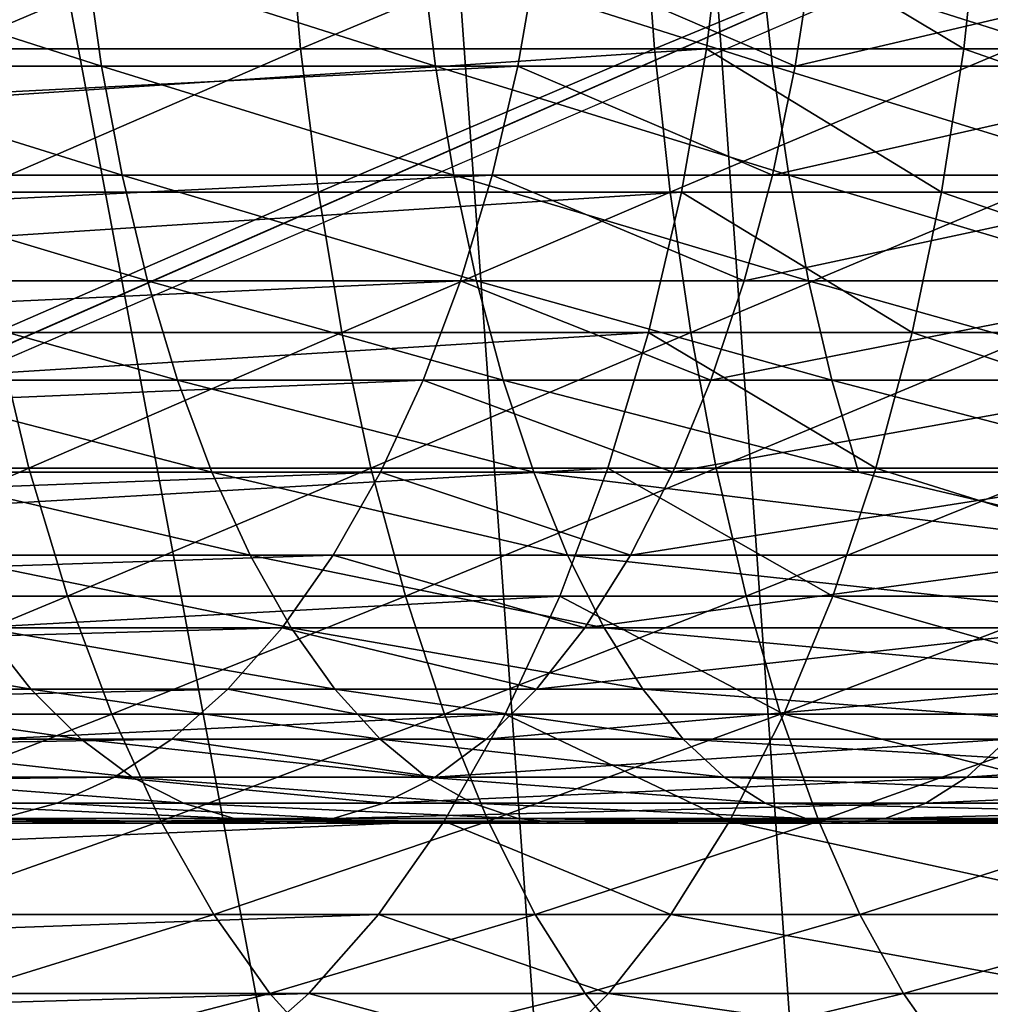
# Model space of a CAD drawing. Units: inches. Extents: x -10.6 to 12.7, y -10.7 to 11.6.
# Drawn here: x -4.8 to -4.6, y -4.3 to -4 of the extents above; entities that cross this region are included whole.
import ezdxf

# ---------------------------------------------------------------- set-up
doc = ezdxf.new("R2010")
doc.units = ezdxf.units.IN
doc.header["$MEASUREMENT"] = 0
doc.layers.add('SEAT-BASE', color=5, linetype='Continuous')
doc.layers.add('SEAT-FABRIC', color=5, linetype='Continuous')

msp = doc.modelspace()

# ---------------------------------------------------------------- linework, layer by layer
at = {"layer": 'SEAT-BASE'}
for points in [[(-5.10726, -4.05153, 28.47742), (-4.61242, -4.0185, 28.18976), (-5.10326, -4.0185, 28.48408)], [(-5.10726, -4.05153, 28.47742), (-4.61642, -4.05153, 28.1831), (-4.61242, -4.0185, 28.18976)], [(-4.71269, -4.0185, 27.46473), (-4.79055, -4.05153, 27.50625), (-4.79376, -4.0185, 27.49919)], [(-4.79055, -4.05153, 27.50625), (-4.71269, -4.0185, 27.46473), (-4.70983, -4.05153, 27.47195)], [(-4.63086, -4.0185, 27.43465), (-4.70983, -4.05153, 27.47195), (-4.71269, -4.0185, 27.46473)], [(-4.70983, -4.05153, 27.47195), (-4.63086, -4.0185, 27.43465), (-4.62836, -4.05153, 27.442)], [(-4.54859, -4.0185, 27.40891), (-4.62836, -4.05153, 27.442), (-4.63086, -4.0185, 27.43465)], [(-4.62836, -4.05153, 27.442), (-4.54859, -4.0185, 27.40891), (-4.54646, -4.05153, 27.41638)], [(-4.55724, -4.05153, 28.1501), (-4.61242, -4.0185, 28.18976), (-4.61642, -4.05153, 28.1831)], [(-4.55367, -4.0185, 28.157), (-4.61242, -4.0185, 28.18976), (-4.55724, -4.05153, 28.1501)], [(-4.45905, -4.05153, 28.10541), (-4.55367, -4.0185, 28.157), (-4.55724, -4.05153, 28.1501)], [(-4.55367, -4.0185, 28.157), (-4.45905, -4.05153, 28.10541), (-4.45619, -4.0185, 28.11263)], [(-4.65535, -4.02987, 28.11818), (-5.15067, -4.05547, 28.40503), (-5.14619, -4.02987, 28.41249)], [(-4.65983, -4.05547, 28.11071), (-5.15067, -4.05547, 28.40503), (-4.65535, -4.02987, 28.11818)], [(-4.7556, -4.05547, 27.58309), (-4.83539, -4.02987, 27.61215), (-4.83139, -4.05547, 27.61989)], [(-4.83539, -4.02987, 27.61215), (-4.7556, -4.05547, 27.58309), (-4.7592, -4.02987, 27.57516)], [(-4.67876, -4.05547, 27.55043), (-4.7592, -4.02987, 27.57516), (-4.7556, -4.05547, 27.58309)], [(-4.7592, -4.02987, 27.57516), (-4.67876, -4.05547, 27.55043), (-4.68197, -4.02987, 27.54233)], [(-4.6012, -4.05547, 27.52192), (-4.68197, -4.02987, 27.54233), (-4.67876, -4.05547, 27.55043)], [(-4.68197, -4.02987, 27.54233), (-4.6012, -4.05547, 27.52192), (-4.604, -4.02987, 27.51367)], [(-4.596, -4.05547, 28.07512), (-4.65983, -4.05547, 28.11071), (-4.65535, -4.02987, 28.11818)], [(-4.596, -4.05547, 28.07512), (-4.65535, -4.02987, 28.11818), (-4.59201, -4.02987, 28.08286)], [(-4.52322, -4.05547, 27.49753), (-4.604, -4.02987, 27.51367), (-4.6012, -4.05547, 27.52192)], [(-4.604, -4.02987, 27.51367), (-4.52322, -4.05547, 27.49753), (-4.52563, -4.02987, 27.48915)], [(-4.48691, -4.02987, 28.03503), (-4.596, -4.05547, 28.07512), (-4.59201, -4.02987, 28.08286)], [(-4.596, -4.05547, 28.07512), (-4.48691, -4.02987, 28.03503), (-4.49012, -4.05547, 28.02693)], [(-5.11302, -4.08446, 28.46781), (-4.61642, -4.05153, 28.1831), (-5.10726, -4.05153, 28.47742)], [(-5.11302, -4.08446, 28.46781), (-4.62218, -4.08446, 28.1735), (-4.61642, -4.05153, 28.1831)], [(-4.70983, -4.05153, 27.47195), (-4.78591, -4.08446, 27.51645), (-4.79055, -4.05153, 27.50625)], [(-4.78591, -4.08446, 27.51645), (-4.70983, -4.05153, 27.47195), (-4.70571, -4.08446, 27.48236)], [(-4.62836, -4.05153, 27.442), (-4.70571, -4.08446, 27.48236), (-4.70983, -4.05153, 27.47195)], [(-4.70571, -4.08446, 27.48236), (-4.62836, -4.05153, 27.442), (-4.62475, -4.08446, 27.4526)], [(-4.54646, -4.05153, 27.41638), (-4.62475, -4.08446, 27.4526), (-4.62836, -4.05153, 27.442)], [(-4.62475, -4.08446, 27.4526), (-4.54646, -4.05153, 27.41638), (-4.54337, -4.08446, 27.42714)], [(-4.56238, -4.08446, 28.14015), (-4.61642, -4.05153, 28.1831), (-4.62218, -4.08446, 28.1735)], [(-4.55724, -4.05153, 28.1501), (-4.61642, -4.05153, 28.1831), (-4.56238, -4.08446, 28.14015)], [(-4.46317, -4.08446, 28.095), (-4.55724, -4.05153, 28.1501), (-4.56238, -4.08446, 28.14015)], [(-4.55724, -4.05153, 28.1501), (-4.46317, -4.08446, 28.095), (-4.45905, -4.05153, 28.10541)], [(-4.65983, -4.05547, 28.11071), (-5.15655, -4.0806, 28.39521), (-5.15067, -4.05547, 28.40503)], [(-4.66571, -4.0806, 28.1009), (-5.15655, -4.0806, 28.39521), (-4.65983, -4.05547, 28.11071)], [(-4.75086, -4.0806, 27.5935), (-4.83139, -4.05547, 27.61989), (-4.82613, -4.0806, 27.63005)], [(-4.83139, -4.05547, 27.61989), (-4.75086, -4.0806, 27.5935), (-4.7556, -4.05547, 27.58309)], [(-4.67455, -4.0806, 27.56107), (-4.7556, -4.05547, 27.58309), (-4.75086, -4.0806, 27.5935)], [(-4.7556, -4.05547, 27.58309), (-4.67455, -4.0806, 27.56107), (-4.67876, -4.05547, 27.55043)], [(-4.59751, -4.0806, 27.53275), (-4.67876, -4.05547, 27.55043), (-4.67455, -4.0806, 27.56107)], [(-4.67876, -4.05547, 27.55043), (-4.59751, -4.0806, 27.53275), (-4.6012, -4.05547, 27.52192)], [(-4.60126, -4.0806, 28.06496), (-4.66571, -4.0806, 28.1009), (-4.65983, -4.05547, 28.11071)], [(-4.60126, -4.0806, 28.06496), (-4.65983, -4.05547, 28.11071), (-4.596, -4.05547, 28.07512)], [(-4.49012, -4.05547, 28.02693), (-4.60126, -4.0806, 28.06496), (-4.596, -4.05547, 28.07512)], [(-4.60126, -4.0806, 28.06496), (-4.49012, -4.05547, 28.02693), (-4.49433, -4.0806, 28.0163)], [(-4.52008, -4.0806, 27.50852), (-4.6012, -4.05547, 27.52192), (-4.59751, -4.0806, 27.53275)], [(-4.6012, -4.05547, 27.52192), (-4.52008, -4.0806, 27.50852), (-4.52322, -4.05547, 27.49753)], [(-4.66571, -4.0806, 28.1009), (-5.16381, -4.10484, 28.38309), (-5.15655, -4.0806, 28.39521)], [(-4.67298, -4.10484, 28.08877), (-5.16381, -4.10484, 28.38309), (-4.66571, -4.0806, 28.1009)], [(-4.74501, -4.10484, 27.60637), (-4.82613, -4.0806, 27.63005), (-4.81964, -4.10484, 27.64261)], [(-4.82613, -4.0806, 27.63005), (-4.74501, -4.10484, 27.60637), (-4.75086, -4.0806, 27.5935)], [(-4.66934, -4.10484, 27.57421), (-4.75086, -4.0806, 27.5935), (-4.74501, -4.10484, 27.60637)], [(-4.75086, -4.0806, 27.5935), (-4.66934, -4.10484, 27.57421), (-4.67455, -4.0806, 27.56107)], [(-4.59297, -4.10484, 27.54613), (-4.67455, -4.0806, 27.56107), (-4.66934, -4.10484, 27.57421)], [(-4.67455, -4.0806, 27.56107), (-4.59297, -4.10484, 27.54613), (-4.59751, -4.0806, 27.53275)], [(-4.60775, -4.10484, 28.05241), (-4.67298, -4.10484, 28.08877), (-4.66571, -4.0806, 28.1009)], [(-4.60775, -4.10484, 28.05241), (-4.66571, -4.0806, 28.1009), (-4.60126, -4.0806, 28.06496)], [(-4.49433, -4.0806, 28.0163), (-4.60775, -4.10484, 28.05241), (-4.60126, -4.0806, 28.06496)], [(-4.60775, -4.10484, 28.05241), (-4.49433, -4.0806, 28.0163), (-4.49953, -4.10484, 28.00315)], [(-4.51619, -4.10484, 27.52212), (-4.59751, -4.0806, 27.53275), (-4.59297, -4.10484, 27.54613)], [(-4.59751, -4.0806, 27.53275), (-4.51619, -4.10484, 27.52212), (-4.52008, -4.0806, 27.50852)], [(-5.12058, -4.11678, 28.4552), (-4.62218, -4.08446, 28.1735), (-5.11302, -4.08446, 28.46781)], [(-5.12058, -4.11678, 28.4552), (-4.62974, -4.11678, 28.16088), (-4.62218, -4.08446, 28.1735)], [(-4.70571, -4.08446, 27.48236), (-4.77982, -4.11678, 27.52983), (-4.78591, -4.08446, 27.51645)], [(-4.77982, -4.11678, 27.52983), (-4.70571, -4.08446, 27.48236), (-4.70029, -4.11678, 27.49603)], [(-4.62475, -4.08446, 27.4526), (-4.70029, -4.11678, 27.49603), (-4.70571, -4.08446, 27.48236)], [(-4.70029, -4.11678, 27.49603), (-4.62475, -4.08446, 27.4526), (-4.62002, -4.11678, 27.46653)], [(-4.56914, -4.11678, 28.12709), (-4.62218, -4.08446, 28.1735), (-4.62974, -4.11678, 28.16088)], [(-4.54337, -4.08446, 27.42714), (-4.62002, -4.11678, 27.46653), (-4.62475, -4.08446, 27.4526)], [(-4.56238, -4.08446, 28.14015), (-4.62218, -4.08446, 28.1735), (-4.56914, -4.11678, 28.12709)], [(-4.62002, -4.11678, 27.46653), (-4.54337, -4.08446, 27.42714), (-4.53932, -4.11678, 27.44128)], [(-4.46858, -4.11678, 28.08133), (-4.56238, -4.08446, 28.14015), (-4.56914, -4.11678, 28.12709)], [(-4.56238, -4.08446, 28.14015), (-4.46858, -4.11678, 28.08133), (-4.46317, -4.08446, 28.095)], [(-4.67298, -4.10484, 28.08877), (-5.17241, -4.12773, 28.36876), (-5.16381, -4.10484, 28.38309)], [(-4.68157, -4.12773, 28.07444), (-5.17241, -4.12773, 28.36876), (-4.67298, -4.10484, 28.08877)], [(-4.7381, -4.12773, 27.62158), (-4.81964, -4.10484, 27.64261), (-4.81196, -4.12773, 27.65745)], [(-4.81964, -4.10484, 27.64261), (-4.7381, -4.12773, 27.62158), (-4.74501, -4.10484, 27.60637)], [(-4.66319, -4.12773, 27.58975), (-4.74501, -4.10484, 27.60637), (-4.7381, -4.12773, 27.62158)], [(-4.74501, -4.10484, 27.60637), (-4.66319, -4.12773, 27.58975), (-4.66934, -4.10484, 27.57421)], [(-4.61543, -4.12773, 28.03756), (-4.68157, -4.12773, 28.07444), (-4.67298, -4.10484, 28.08877)], [(-4.61543, -4.12773, 28.03756), (-4.67298, -4.10484, 28.08877), (-4.60775, -4.10484, 28.05241)], [(-4.58759, -4.12773, 27.56196), (-4.66934, -4.10484, 27.57421), (-4.66319, -4.12773, 27.58975)], [(-4.66934, -4.10484, 27.57421), (-4.58759, -4.12773, 27.56196), (-4.59297, -4.10484, 27.54613)], [(-4.49953, -4.10484, 28.00315), (-4.61543, -4.12773, 28.03756), (-4.60775, -4.10484, 28.05241)], [(-4.61543, -4.12773, 28.03756), (-4.49953, -4.10484, 28.00315), (-4.50568, -4.12773, 27.98761)], [(-4.51159, -4.12773, 27.53818), (-4.59297, -4.10484, 27.54613), (-4.58759, -4.12773, 27.56196)], [(-4.59297, -4.10484, 27.54613), (-4.51159, -4.12773, 27.53818), (-4.51619, -4.10484, 27.52212)], [(-5.12992, -4.14792, 28.43961), (-4.62974, -4.11678, 28.16088), (-5.12058, -4.11678, 28.4552)], [(-5.12992, -4.14792, 28.43961), (-4.63909, -4.14792, 28.1453), (-4.62974, -4.11678, 28.16088)], [(-4.84991, -4.14792, 27.58406), (-4.77982, -4.11678, 27.52983), (-4.7723, -4.14792, 27.54638)], [(-4.70029, -4.11678, 27.49603), (-4.7723, -4.14792, 27.54638), (-4.77982, -4.11678, 27.52983)], [(-4.7723, -4.14792, 27.54638), (-4.70029, -4.11678, 27.49603), (-4.6936, -4.14792, 27.51293)], [(-4.62002, -4.11678, 27.46653), (-4.6936, -4.14792, 27.51293), (-4.70029, -4.11678, 27.49603)], [(-4.6936, -4.14792, 27.51293), (-4.62002, -4.11678, 27.46653), (-4.61417, -4.14792, 27.48373)], [(-4.57748, -4.14792, 28.11095), (-4.62974, -4.11678, 28.16088), (-4.63909, -4.14792, 28.1453)], [(-4.56914, -4.11678, 28.12709), (-4.62974, -4.11678, 28.16088), (-4.57748, -4.14792, 28.11095)], [(-4.53932, -4.11678, 27.44128), (-4.61417, -4.14792, 27.48373), (-4.62002, -4.11678, 27.46653)], [(-4.61417, -4.14792, 27.48373), (-4.53932, -4.11678, 27.44128), (-4.53433, -4.14792, 27.45875)], [(-4.47527, -4.14792, 28.06443), (-4.56914, -4.11678, 28.12709), (-4.57748, -4.14792, 28.11095)], [(-4.56914, -4.11678, 28.12709), (-4.47527, -4.14792, 28.06443), (-4.46858, -4.11678, 28.08133)], [(-4.68157, -4.12773, 28.07444), (-5.18222, -4.1489, 28.35239), (-5.17241, -4.12773, 28.36876)], [(-4.69138, -4.1489, 28.05807), (-5.18222, -4.1489, 28.35239), (-4.68157, -4.12773, 28.07444)], [(-4.7302, -4.1489, 27.63895), (-4.81196, -4.12773, 27.65745), (-4.80321, -4.1489, 27.67441)], [(-4.81196, -4.12773, 27.65745), (-4.7302, -4.1489, 27.63895), (-4.7381, -4.12773, 27.62158)], [(-4.65617, -4.1489, 27.60749), (-4.7381, -4.12773, 27.62158), (-4.7302, -4.1489, 27.63895)], [(-4.7381, -4.12773, 27.62158), (-4.65617, -4.1489, 27.60749), (-4.66319, -4.12773, 27.58975)], [(-4.6242, -4.1489, 28.02061), (-4.69138, -4.1489, 28.05807), (-4.68157, -4.12773, 28.07444)], [(-4.6242, -4.1489, 28.02061), (-4.68157, -4.12773, 28.07444), (-4.61543, -4.12773, 28.03756)], [(-4.58145, -4.1489, 27.58002), (-4.66319, -4.12773, 27.58975), (-4.65617, -4.1489, 27.60749)], [(-4.66319, -4.12773, 27.58975), (-4.58145, -4.1489, 27.58002), (-4.58759, -4.12773, 27.56196)], [(-4.50568, -4.12773, 27.98761), (-4.6242, -4.1489, 28.02061), (-4.61543, -4.12773, 28.03756)], [(-4.6242, -4.1489, 28.02061), (-4.50568, -4.12773, 27.98761), (-4.51271, -4.1489, 27.96987)], [(-4.50634, -4.1489, 27.55653), (-4.58759, -4.12773, 27.56196), (-4.58145, -4.1489, 27.58002)], [(-4.58759, -4.12773, 27.56196), (-4.50634, -4.1489, 27.55653), (-4.51159, -4.12773, 27.53818)], [(-5.14098, -4.17737, 28.42119), (-4.63909, -4.14792, 28.1453), (-5.12992, -4.14792, 28.43961)], [(-5.14098, -4.17737, 28.42119), (-4.65014, -4.17737, 28.12687), (-4.63909, -4.14792, 28.1453)], [(-4.7723, -4.14792, 27.54638), (-4.84005, -4.17737, 27.60315), (-4.84991, -4.14792, 27.58406)], [(-4.84005, -4.17737, 27.60315), (-4.7723, -4.14792, 27.54638), (-4.7634, -4.17737, 27.56594)], [(-4.6936, -4.14792, 27.51293), (-4.7634, -4.17737, 27.56594), (-4.7723, -4.14792, 27.54638)], [(-4.7634, -4.17737, 27.56594), (-4.6936, -4.14792, 27.51293), (-4.6857, -4.17737, 27.53291)], [(-4.61417, -4.14792, 27.48373), (-4.6857, -4.17737, 27.53291), (-4.6936, -4.14792, 27.51293)], [(-4.6857, -4.17737, 27.53291), (-4.61417, -4.14792, 27.48373), (-4.60726, -4.17737, 27.50408)], [(-4.58735, -4.17737, 28.09186), (-4.63909, -4.14792, 28.1453), (-4.65014, -4.17737, 28.12687)], [(-4.57748, -4.14792, 28.11095), (-4.63909, -4.14792, 28.1453), (-4.58735, -4.17737, 28.09186)], [(-4.53433, -4.14792, 27.45875), (-4.60726, -4.17737, 27.50408), (-4.61417, -4.14792, 27.48373)], [(-4.60726, -4.17737, 27.50408), (-4.53433, -4.14792, 27.45875), (-4.52841, -4.17737, 27.47941)], [(-4.48318, -4.17737, 28.04445), (-4.57748, -4.14792, 28.11095), (-4.58735, -4.17737, 28.09186)], [(-4.57748, -4.14792, 28.11095), (-4.48318, -4.17737, 28.04445), (-4.47527, -4.14792, 28.06443)], [(-4.69138, -4.1489, 28.05807), (-5.19311, -4.16799, 28.33424), (-5.18222, -4.1489, 28.35239)], [(-4.70227, -4.16799, 28.03992), (-5.19311, -4.16799, 28.33424), (-4.69138, -4.1489, 28.05807)], [(-4.72143, -4.16799, 27.65822), (-4.80321, -4.1489, 27.67441), (-4.79348, -4.16799, 27.69321)], [(-4.80321, -4.1489, 27.67441), (-4.72143, -4.16799, 27.65822), (-4.7302, -4.1489, 27.63895)], [(-4.64838, -4.16799, 27.62717), (-4.7302, -4.1489, 27.63895), (-4.72143, -4.16799, 27.65822)], [(-4.7302, -4.1489, 27.63895), (-4.64838, -4.16799, 27.62717), (-4.65617, -4.1489, 27.60749)], [(-4.63391, -4.16799, 28.0018), (-4.70227, -4.16799, 28.03992), (-4.69138, -4.1489, 28.05807)], [(-4.63391, -4.16799, 28.0018), (-4.69138, -4.1489, 28.05807), (-4.6242, -4.1489, 28.02061)], [(-4.50051, -4.16799, 27.57688), (-4.65617, -4.1489, 27.60749), (-4.64838, -4.16799, 27.62717)], [(-4.50051, -4.16799, 27.57688), (-4.58145, -4.1489, 27.58002), (-4.65617, -4.1489, 27.60749)], [(-4.51271, -4.1489, 27.96987), (-4.63391, -4.16799, 28.0018), (-4.6242, -4.1489, 28.02061)], [(-4.63391, -4.16799, 28.0018), (-4.51271, -4.1489, 27.96987), (-4.5205, -4.16799, 27.95019)], [(-4.58145, -4.1489, 27.58002), (-4.50051, -4.16799, 27.57688), (-4.50634, -4.1489, 27.55653)], [(-4.70227, -4.16799, 28.03992), (-5.20489, -4.18469, 28.3146), (-5.19311, -4.16799, 28.33424)], [(-4.71405, -4.18469, 28.02028), (-5.20489, -4.18469, 28.3146), (-4.70227, -4.16799, 28.03992)], [(-4.71195, -4.18469, 27.67907), (-4.79348, -4.16799, 27.69321), (-4.78296, -4.18469, 27.71355)], [(-4.79348, -4.16799, 27.69321), (-4.71195, -4.18469, 27.67907), (-4.72143, -4.16799, 27.65822)], [(-4.63995, -4.18469, 27.64846), (-4.72143, -4.16799, 27.65822), (-4.71195, -4.18469, 27.67907)], [(-4.72143, -4.16799, 27.65822), (-4.63995, -4.18469, 27.64846), (-4.64838, -4.16799, 27.62717)], [(-4.64444, -4.18469, 27.98147), (-4.71405, -4.18469, 28.02028), (-4.70227, -4.16799, 28.03992)], [(-4.64444, -4.18469, 27.98147), (-4.70227, -4.16799, 28.03992), (-4.63391, -4.16799, 28.0018)], [(-4.49422, -4.18469, 27.5989), (-4.64838, -4.16799, 27.62717), (-4.63995, -4.18469, 27.64846)], [(-4.64838, -4.16799, 27.62717), (-4.49422, -4.18469, 27.5989), (-4.50051, -4.16799, 27.57688)], [(-4.5205, -4.16799, 27.95019), (-4.64444, -4.18469, 27.98147), (-4.63391, -4.16799, 28.0018)], [(-4.64444, -4.18469, 27.98147), (-4.5205, -4.16799, 27.95019), (-4.52893, -4.18469, 27.9289)], [(-5.15359, -4.20457, 28.40014), (-4.65014, -4.17737, 28.12687), (-5.14098, -4.17737, 28.42119)], [(-5.15359, -4.20457, 28.40014), (-4.66275, -4.20457, 28.10582), (-4.65014, -4.17737, 28.12687)], [(-4.7634, -4.17737, 27.56594), (-4.82877, -4.20457, 27.62495), (-4.84005, -4.17737, 27.60315)], [(-4.82877, -4.20457, 27.62495), (-4.7634, -4.17737, 27.56594), (-4.75324, -4.20457, 27.58827)], [(-4.6857, -4.17737, 27.53291), (-4.75324, -4.20457, 27.58827), (-4.7634, -4.17737, 27.56594)], [(-4.75324, -4.20457, 27.58827), (-4.6857, -4.17737, 27.53291), (-4.67667, -4.20457, 27.55572)], [(-4.60726, -4.17737, 27.50408), (-4.67667, -4.20457, 27.55572), (-4.6857, -4.17737, 27.53291)], [(-4.67667, -4.20457, 27.55572), (-4.60726, -4.17737, 27.50408), (-4.59937, -4.20457, 27.52731)], [(-4.59862, -4.20457, 28.07006), (-4.65014, -4.17737, 28.12687), (-4.66275, -4.20457, 28.10582)], [(-4.58735, -4.17737, 28.09186), (-4.65014, -4.17737, 28.12687), (-4.59862, -4.20457, 28.07006)], [(-4.52841, -4.17737, 27.47941), (-4.59937, -4.20457, 27.52731), (-4.60726, -4.17737, 27.50408)], [(-4.59937, -4.20457, 27.52731), (-4.52841, -4.17737, 27.47941), (-4.52166, -4.20457, 27.503)], [(-4.49222, -4.20457, 28.02164), (-4.58735, -4.17737, 28.09186), (-4.59862, -4.20457, 28.07006)], [(-4.58735, -4.17737, 28.09186), (-4.49222, -4.20457, 28.02164), (-4.48318, -4.17737, 28.04445)], [(-4.71405, -4.18469, 28.02028), (-5.21734, -4.19882, 28.29382), (-5.20489, -4.18469, 28.3146)], [(-4.7265, -4.19882, 27.9995), (-5.21734, -4.19882, 28.29382), (-4.71405, -4.18469, 28.02028)], [(-4.77183, -4.19882, 27.73507), (-4.85269, -4.18469, 27.75187), (-4.84049, -4.19882, 27.7728)], [(-4.85269, -4.18469, 27.75187), (-4.77183, -4.19882, 27.73507), (-4.78296, -4.18469, 27.71355)], [(-4.70192, -4.19882, 27.70112), (-4.78296, -4.18469, 27.71355), (-4.77183, -4.19882, 27.73507)], [(-4.78296, -4.18469, 27.71355), (-4.70192, -4.19882, 27.70112), (-4.71195, -4.18469, 27.67907)], [(-4.65556, -4.19882, 27.95994), (-4.7265, -4.19882, 27.9995), (-4.71405, -4.18469, 28.02028)], [(-4.65556, -4.19882, 27.95994), (-4.71405, -4.18469, 28.02028), (-4.64444, -4.18469, 27.98147)], [(-4.63103, -4.19882, 27.67099), (-4.71195, -4.18469, 27.67907), (-4.70192, -4.19882, 27.70112)], [(-4.71195, -4.18469, 27.67907), (-4.63103, -4.19882, 27.67099), (-4.63995, -4.18469, 27.64846)], [(-4.52893, -4.18469, 27.9289), (-4.65556, -4.19882, 27.95994), (-4.64444, -4.18469, 27.98147)], [(-4.65556, -4.19882, 27.95994), (-4.52893, -4.18469, 27.9289), (-4.53784, -4.19882, 27.90637)], [(-4.48754, -4.19882, 27.62219), (-4.63995, -4.18469, 27.64846), (-4.63103, -4.19882, 27.67099)], [(-4.63995, -4.18469, 27.64846), (-4.48754, -4.19882, 27.62219), (-4.49422, -4.18469, 27.5989)], [(-4.7265, -4.19882, 27.9995), (-5.23027, -4.21026, 28.27226), (-5.21734, -4.19882, 28.29382)], [(-4.73943, -4.21026, 27.97795), (-5.23027, -4.21026, 28.27226), (-4.7265, -4.19882, 27.9995)], [(-4.76029, -4.21026, 27.75739), (-4.84049, -4.19882, 27.7728), (-4.82782, -4.21026, 27.79452)], [(-4.84049, -4.19882, 27.7728), (-4.76029, -4.21026, 27.75739), (-4.77183, -4.19882, 27.73507)], [(-4.69151, -4.21026, 27.724), (-4.77183, -4.19882, 27.73507), (-4.76029, -4.21026, 27.75739)], [(-4.77183, -4.19882, 27.73507), (-4.69151, -4.21026, 27.724), (-4.70192, -4.19882, 27.70112)], [(-4.6671, -4.21026, 27.93762), (-4.73943, -4.21026, 27.97795), (-4.7265, -4.19882, 27.9995)], [(-4.6671, -4.21026, 27.93762), (-4.7265, -4.19882, 27.9995), (-4.65556, -4.19882, 27.95994)], [(-4.62178, -4.21026, 27.69436), (-4.70192, -4.19882, 27.70112), (-4.69151, -4.21026, 27.724)], [(-4.70192, -4.19882, 27.70112), (-4.62178, -4.21026, 27.69436), (-4.63103, -4.19882, 27.67099)], [(-4.53784, -4.19882, 27.90637), (-4.6671, -4.21026, 27.93762), (-4.65556, -4.19882, 27.95994)], [(-4.6671, -4.21026, 27.93762), (-4.53784, -4.19882, 27.90637), (-4.5471, -4.21026, 27.883)], [(-4.48063, -4.21026, 27.64635), (-4.63103, -4.19882, 27.67099), (-4.62178, -4.21026, 27.69436)], [(-4.63103, -4.19882, 27.67099), (-4.48063, -4.21026, 27.64635), (-4.48754, -4.19882, 27.62219)], [(-5.16759, -4.22912, 28.3768), (-4.66275, -4.20457, 28.10582), (-5.15359, -4.20457, 28.40014)], [(-5.16759, -4.22912, 28.3768), (-4.67674, -4.22912, 28.08248), (-4.66275, -4.20457, 28.10582)], [(-4.75324, -4.20457, 27.58827), (-4.81628, -4.22912, 27.64912), (-4.82877, -4.20457, 27.62495)], [(-4.81628, -4.22912, 27.64912), (-4.75324, -4.20457, 27.58827), (-4.74198, -4.22912, 27.61304)], [(-4.67667, -4.20457, 27.55572), (-4.74198, -4.22912, 27.61304), (-4.75324, -4.20457, 27.58827)], [(-4.74198, -4.22912, 27.61304), (-4.67667, -4.20457, 27.55572), (-4.66665, -4.22912, 27.58103)], [(-4.61112, -4.22912, 28.04589), (-4.66275, -4.20457, 28.10582), (-4.67674, -4.22912, 28.08248)], [(-4.59937, -4.20457, 27.52731), (-4.66665, -4.22912, 27.58103), (-4.67667, -4.20457, 27.55572)], [(-4.66665, -4.22912, 27.58103), (-4.59937, -4.20457, 27.52731), (-4.59061, -4.22912, 27.55308)], [(-4.59862, -4.20457, 28.07006), (-4.66275, -4.20457, 28.10582), (-4.61112, -4.22912, 28.04589)], [(-4.50223, -4.22912, 27.99633), (-4.59862, -4.20457, 28.07006), (-4.61112, -4.22912, 28.04589)], [(-4.52166, -4.20457, 27.503), (-4.59061, -4.22912, 27.55308), (-4.59937, -4.20457, 27.52731)], [(-4.59862, -4.20457, 28.07006), (-4.50223, -4.22912, 27.99633), (-4.49222, -4.20457, 28.02164)], [(-4.59061, -4.22912, 27.55308), (-4.52166, -4.20457, 27.503), (-4.51417, -4.22912, 27.52917)], [(-4.73943, -4.21026, 27.97795), (-5.24344, -4.21899, 28.2503), (-5.23027, -4.21026, 28.27226)], [(-4.7526, -4.21899, 27.95598), (-5.24344, -4.21899, 28.2503), (-4.73943, -4.21026, 27.97795)], [(-4.74853, -4.21899, 27.78015), (-4.82782, -4.21026, 27.79452), (-4.81492, -4.21899, 27.81664)], [(-4.82782, -4.21026, 27.79452), (-4.74853, -4.21899, 27.78015), (-4.76029, -4.21026, 27.75739)], [(-4.68091, -4.21899, 27.74731), (-4.76029, -4.21026, 27.75739), (-4.74853, -4.21899, 27.78015)], [(-4.76029, -4.21026, 27.75739), (-4.68091, -4.21899, 27.74731), (-4.69151, -4.21026, 27.724)], [(-4.67887, -4.21899, 27.91487), (-4.7526, -4.21899, 27.95598), (-4.73943, -4.21026, 27.97795)], [(-4.67887, -4.21899, 27.91487), (-4.73943, -4.21026, 27.97795), (-4.6671, -4.21026, 27.93762)], [(-4.61235, -4.21899, 27.71817), (-4.69151, -4.21026, 27.724), (-4.68091, -4.21899, 27.74731)], [(-4.69151, -4.21026, 27.724), (-4.61235, -4.21899, 27.71817), (-4.62178, -4.21026, 27.69436)], [(-4.5471, -4.21026, 27.883), (-4.67887, -4.21899, 27.91487), (-4.6671, -4.21026, 27.93762)], [(-4.67887, -4.21899, 27.91487), (-4.5471, -4.21026, 27.883), (-4.55653, -4.21899, 27.85919)], [(-4.47359, -4.21899, 27.67097), (-4.62178, -4.21026, 27.69436), (-4.61235, -4.21899, 27.71817)], [(-4.62178, -4.21026, 27.69436), (-4.47359, -4.21899, 27.67097), (-4.48063, -4.21026, 27.64635)], [(-4.42481, -4.21026, 27.84141), (-4.55653, -4.21899, 27.85919), (-4.5471, -4.21026, 27.883)], [(-4.55653, -4.21899, 27.85919), (-4.42481, -4.21026, 27.84141), (-4.43185, -4.21899, 27.81678)], [(-4.7526, -4.21899, 27.95598), (-5.25665, -4.22502, 28.22827), (-5.24344, -4.21899, 28.2503)], [(-4.76581, -4.22502, 27.93395), (-5.25665, -4.22502, 28.22827), (-4.7526, -4.21899, 27.95598)], [(-4.73673, -4.22502, 27.80296), (-4.81492, -4.21899, 27.81664), (-4.80199, -4.22502, 27.83883)], [(-4.81492, -4.21899, 27.81664), (-4.73673, -4.22502, 27.80296), (-4.74853, -4.21899, 27.78015)], [(-4.69066, -4.22502, 27.89205), (-4.76581, -4.22502, 27.93395), (-4.7526, -4.21899, 27.95598)], [(-4.69066, -4.22502, 27.89205), (-4.7526, -4.21899, 27.95598), (-4.67887, -4.21899, 27.91487)], [(-4.67028, -4.22502, 27.77069), (-4.74853, -4.21899, 27.78015), (-4.73673, -4.22502, 27.80296)], [(-4.74853, -4.21899, 27.78015), (-4.67028, -4.22502, 27.77069), (-4.68091, -4.21899, 27.74731)], [(-4.55653, -4.21899, 27.85919), (-4.69066, -4.22502, 27.89205), (-4.67887, -4.21899, 27.91487)], [(-4.69066, -4.22502, 27.89205), (-4.55653, -4.21899, 27.85919), (-4.56598, -4.22502, 27.83531)], [(-4.6029, -4.22502, 27.74205), (-4.68091, -4.21899, 27.74731), (-4.67028, -4.22502, 27.77069)], [(-4.68091, -4.21899, 27.74731), (-4.6029, -4.22502, 27.74205), (-4.61235, -4.21899, 27.71817)], [(-4.46651, -4.22502, 27.69567), (-4.61235, -4.21899, 27.71817), (-4.6029, -4.22502, 27.74205)], [(-4.61235, -4.21899, 27.71817), (-4.46651, -4.22502, 27.69567), (-4.47359, -4.21899, 27.67097)], [(-4.43185, -4.21899, 27.81678), (-4.56598, -4.22502, 27.83531), (-4.55653, -4.21899, 27.85919)], [(-4.56598, -4.22502, 27.83531), (-4.43185, -4.21899, 27.81678), (-4.43892, -4.22502, 27.79209)], [(-4.76581, -4.22502, 27.93395), (-5.26971, -4.2285, 28.2065), (-5.25665, -4.22502, 28.22827)], [(-4.77886, -4.2285, 27.91218), (-5.26971, -4.2285, 28.2065), (-4.76581, -4.22502, 27.93395)], [(-4.72507, -4.2285, 27.82551), (-4.80199, -4.22502, 27.83883), (-4.78919, -4.2285, 27.86076)], [(-4.80199, -4.22502, 27.83883), (-4.72507, -4.2285, 27.82551), (-4.73673, -4.22502, 27.80296)], [(-4.70233, -4.2285, 27.8695), (-4.77886, -4.2285, 27.91218), (-4.76581, -4.22502, 27.93395)], [(-4.70233, -4.2285, 27.8695), (-4.76581, -4.22502, 27.93395), (-4.69066, -4.22502, 27.89205)], [(-4.65977, -4.2285, 27.7938), (-4.73673, -4.22502, 27.80296), (-4.72507, -4.2285, 27.82551)], [(-4.73673, -4.22502, 27.80296), (-4.65977, -4.2285, 27.7938), (-4.67028, -4.22502, 27.77069)], [(-4.56598, -4.22502, 27.83531), (-4.70233, -4.2285, 27.8695), (-4.69066, -4.22502, 27.89205)], [(-4.70233, -4.2285, 27.8695), (-4.56598, -4.22502, 27.83531), (-4.57532, -4.2285, 27.81171)], [(-4.59355, -4.2285, 27.76566), (-4.67028, -4.22502, 27.77069), (-4.65977, -4.2285, 27.7938)], [(-4.67028, -4.22502, 27.77069), (-4.59355, -4.2285, 27.76566), (-4.6029, -4.22502, 27.74205)], [(-4.45954, -4.2285, 27.72007), (-4.6029, -4.22502, 27.74205), (-4.59355, -4.2285, 27.76566)], [(-4.6029, -4.22502, 27.74205), (-4.45954, -4.2285, 27.72007), (-4.46651, -4.22502, 27.69567)], [(-4.43892, -4.22502, 27.79209), (-4.57532, -4.2285, 27.81171), (-4.56598, -4.22502, 27.83531)], [(-4.57532, -4.2285, 27.81171), (-4.43892, -4.22502, 27.79209), (-4.44591, -4.2285, 27.76769)], [(-5.18273, -4.25061, 28.35155), (-4.67674, -4.22912, 28.08248), (-5.16759, -4.22912, 28.3768)], [(-5.18273, -4.25061, 28.35155), (-4.69189, -4.25061, 28.05724), (-4.67674, -4.22912, 28.08248)], [(-4.74198, -4.22912, 27.61304), (-4.80276, -4.25061, 27.67528), (-4.81628, -4.22912, 27.64912)], [(-4.80276, -4.25061, 27.67528), (-4.74198, -4.22912, 27.61304), (-4.72978, -4.25061, 27.63984)], [(-4.7137, -4.22962, 27.84751), (-4.78919, -4.2285, 27.86076), (-4.77673, -4.22962, 27.88215)], [(-4.78919, -4.2285, 27.86076), (-4.7137, -4.22962, 27.84751), (-4.72507, -4.2285, 27.82551)], [(-4.77673, -4.22962, 27.88215), (-4.77886, -4.2285, 27.91218), (-4.70233, -4.2285, 27.8695)], [(-4.77673, -4.22962, 27.88215), (-4.70233, -4.2285, 27.8695), (-4.7137, -4.22962, 27.84751)], [(-4.66665, -4.22912, 27.58103), (-4.72978, -4.25061, 27.63984), (-4.74198, -4.22912, 27.61304)], [(-4.72978, -4.25061, 27.63984), (-4.66665, -4.22912, 27.58103), (-4.65581, -4.25061, 27.6084)], [(-4.64951, -4.22962, 27.81634), (-4.72507, -4.2285, 27.82551), (-4.7137, -4.22962, 27.84751)], [(-4.72507, -4.2285, 27.82551), (-4.64951, -4.22962, 27.81634), (-4.65977, -4.2285, 27.7938)], [(-4.57532, -4.2285, 27.81171), (-4.7137, -4.22962, 27.84751), (-4.70233, -4.2285, 27.8695)], [(-4.57532, -4.2285, 27.81171), (-4.64951, -4.22962, 27.81634), (-4.7137, -4.22962, 27.84751)], [(-4.62465, -4.25061, 28.01974), (-4.67674, -4.22912, 28.08248), (-4.69189, -4.25061, 28.05724)], [(-4.61112, -4.22912, 28.04589), (-4.67674, -4.22912, 28.08248), (-4.62465, -4.25061, 28.01974)], [(-4.59061, -4.22912, 27.55308), (-4.65581, -4.25061, 27.6084), (-4.66665, -4.22912, 27.58103)], [(-4.58444, -4.22962, 27.78868), (-4.65977, -4.2285, 27.7938), (-4.64951, -4.22962, 27.81634)], [(-4.65977, -4.2285, 27.7938), (-4.58444, -4.22962, 27.78868), (-4.59355, -4.2285, 27.76566)], [(-4.65581, -4.25061, 27.6084), (-4.59061, -4.22912, 27.55308), (-4.58114, -4.25061, 27.58095)], [(-4.64951, -4.22962, 27.81634), (-4.57532, -4.2285, 27.81171), (-4.58444, -4.22962, 27.78868)], [(-4.51307, -4.25061, 27.96896), (-4.61112, -4.22912, 28.04589), (-4.62465, -4.25061, 28.01974)], [(-4.61112, -4.22912, 28.04589), (-4.51307, -4.25061, 27.96896), (-4.50223, -4.22912, 27.99633)], [(-4.45272, -4.22962, 27.74388), (-4.59355, -4.2285, 27.76566), (-4.58444, -4.22962, 27.78868)], [(-4.59355, -4.2285, 27.76566), (-4.45272, -4.22962, 27.74388), (-4.45954, -4.2285, 27.72007)], [(-4.51417, -4.22912, 27.52917), (-4.58114, -4.25061, 27.58095), (-4.59061, -4.22912, 27.55308)], [(-4.44591, -4.2285, 27.76769), (-4.58444, -4.22962, 27.78868), (-4.57532, -4.2285, 27.81171)], [(-4.58444, -4.22962, 27.78868), (-4.44591, -4.2285, 27.76769), (-4.45272, -4.22962, 27.74388)], [(-4.58114, -4.25061, 27.58095), (-4.51417, -4.22912, 27.52917), (-4.50607, -4.25061, 27.55747)], [(-5.19874, -4.26878, 28.32484), (-4.69189, -4.25061, 28.05724), (-5.18273, -4.25061, 28.35155)], [(-5.19874, -4.26878, 28.32484), (-4.70791, -4.26878, 28.03052), (-4.69189, -4.25061, 28.05724)], [(-4.72978, -4.25061, 27.63984), (-4.78844, -4.26878, 27.70294), (-4.80276, -4.25061, 27.67528)], [(-4.78844, -4.26878, 27.70294), (-4.72978, -4.25061, 27.63984), (-4.71689, -4.26878, 27.6682)], [(-4.65581, -4.25061, 27.6084), (-4.71689, -4.26878, 27.6682), (-4.72978, -4.25061, 27.63984)], [(-4.71689, -4.26878, 27.6682), (-4.65581, -4.25061, 27.6084), (-4.64434, -4.26878, 27.63737)], [(-4.63895, -4.26878, 27.99207), (-4.69189, -4.25061, 28.05724), (-4.70791, -4.26878, 28.03052)], [(-4.62465, -4.25061, 28.01974), (-4.69189, -4.25061, 28.05724), (-4.63895, -4.26878, 27.99207)], [(-4.58114, -4.25061, 27.58095), (-4.64434, -4.26878, 27.63737), (-4.65581, -4.25061, 27.6084)], [(-4.64434, -4.26878, 27.63737), (-4.58114, -4.25061, 27.58095), (-4.57111, -4.26878, 27.61045)], [(-4.52453, -4.26878, 27.94), (-4.62465, -4.25061, 28.01974), (-4.63895, -4.26878, 27.99207)], [(-4.62465, -4.25061, 28.01974), (-4.52453, -4.26878, 27.94), (-4.51307, -4.25061, 27.96896)], [(-4.50607, -4.25061, 27.55747), (-4.57111, -4.26878, 27.61045), (-4.58114, -4.25061, 27.58095)], [(-4.57111, -4.26878, 27.61045), (-4.50607, -4.25061, 27.55747), (-4.4975, -4.26878, 27.58742)], [(-5.21536, -4.28348, 28.29712), (-4.70791, -4.26878, 28.03052), (-5.19874, -4.26878, 28.32484)], [(-5.21536, -4.28348, 28.29712), (-4.72452, -4.28348, 28.0028), (-4.70791, -4.26878, 28.03052)], [(-4.84242, -4.28348, 27.76948), (-4.78844, -4.26878, 27.70294), (-4.7736, -4.28348, 27.73165)], [(-4.71689, -4.26878, 27.6682), (-4.7736, -4.28348, 27.73165), (-4.78844, -4.26878, 27.70294)], [(-4.7736, -4.28348, 27.73165), (-4.71689, -4.26878, 27.6682), (-4.70351, -4.28348, 27.69762)], [(-4.65379, -4.28348, 27.96336), (-4.70791, -4.26878, 28.03052), (-4.72452, -4.28348, 28.0028)], [(-4.64434, -4.26878, 27.63737), (-4.70351, -4.28348, 27.69762), (-4.71689, -4.26878, 27.6682)], [(-4.63895, -4.26878, 27.99207), (-4.70791, -4.26878, 28.03052), (-4.65379, -4.28348, 27.96336)], [(-4.70351, -4.28348, 27.69762), (-4.64434, -4.26878, 27.63737), (-4.63245, -4.28348, 27.66741)], [(-4.53643, -4.28348, 27.90995), (-4.63895, -4.26878, 27.99207), (-4.65379, -4.28348, 27.96336)], [(-4.57111, -4.26878, 27.61045), (-4.63245, -4.28348, 27.66741), (-4.64434, -4.26878, 27.63737)], [(-4.63895, -4.26878, 27.99207), (-4.53643, -4.28348, 27.90995), (-4.52453, -4.26878, 27.94)], [(-4.63245, -4.28348, 27.66741), (-4.57111, -4.26878, 27.61045), (-4.56072, -4.28348, 27.64104)], [(-4.4975, -4.26878, 27.58742), (-4.56072, -4.28348, 27.64104), (-4.57111, -4.26878, 27.61045)], [(-4.56072, -4.28348, 27.64104), (-4.4975, -4.26878, 27.58742), (-4.4886, -4.28348, 27.61849)]]:
    msp.add_3dface(points, dxfattribs=at)
at = {"layer": 'SEAT-FABRIC'}
for points in [[(-3.87726, -4.87787, 29.30808), (-4.78309, -1.96016, 29.10066), (-3.00227, -1.41608, 28.83431)], [(-4.63941, -3.67714, 29.60237), (-3.84437, -4.8204, 29.63109), (-4.30676, -1.9226, 29.31813)], [(-4.69699, -3.7073, 29.40146), (-3.8646, -4.8581, 29.42383), (-3.47696, -1.92502, 29.00423)], [(-4.33045, -1.93294, 29.20288), (-3.85693, -4.84013, 29.51532), (-5.09161, -1.94811, 29.43666)], [(-5.04809, -1.93849, 29.54604), (-5.69146, -5.03793, 30.24317), (-4.63941, -3.67714, 29.60237)], [(-5.72939, -5.05679, 30.13292), (-5.09161, -1.94811, 29.43666), (-4.39362, -7.61764, 30.13248)], [(-4.39362, -7.61764, 30.13248), (-5.09161, -1.94811, 29.43666), (-3.85693, -4.84013, 29.51532)], [(-4.97302, -5.60718, 29.6929), (-4.78309, -1.96016, 29.10066), (-3.87726, -4.87787, 29.30808)], [(-4.11048, -2.05583, 27.70382), (-5.13165, -2.07697, 27.9497), (-4.55668, -5.13943, 28.20614)], [(-3.55599, -5.02028, 28.04287), (-4.11048, -2.05583, 27.70382), (-4.55668, -5.13943, 28.20614)], [(-5.06348, -2.05878, 28.15239), (-5.86971, -4.59935, 28.82653), (-4.05981, -3.80442, 28.11774)], [(-4.12809, -2.06628, 27.5875), (-3.5643, -5.04199, 27.92707), (-5.14069, -3.30117, 27.95831)], [(-4.07648, -3.82077, 28.00197), (-5.92523, -4.61748, 28.72387), (-5.10129, -2.0687, 28.04093)], [(-5.13165, -2.07697, 27.9497), (-5.97003, -4.6332, 28.64217), (-4.55668, -5.13943, 28.20614)], [(-6.22481, -2.56785, 29.83902), (-5.62439, -7.20327, 30.39401), (-4.69699, -3.7073, 29.40146)], [(-4.58197, -5.16173, 28.09294), (-4.94129, -6.91765, 28.65314), (-5.14069, -3.30117, 27.95831)], [(-4.58197, -5.16173, 28.09294), (-5.14069, -3.30117, 27.95831), (-3.5643, -5.04199, 27.92707)], [(-4.63941, -3.67714, 29.60237), (-5.69146, -5.03793, 30.24317), (-4.36244, -7.60625, 30.24583)], [(-3.84437, -4.8204, 29.63109), (-4.63941, -3.67714, 29.60237), (-4.36244, -7.60625, 30.24583)], [(-4.41504, -7.62116, 30.04471), (-4.69699, -3.7073, 29.40146), (-5.62439, -7.20327, 30.39401)], [(-3.8646, -4.8581, 29.42383), (-4.69699, -3.7073, 29.40146), (-4.41504, -7.62116, 30.04471)], [(-4.84687, -6.81336, 28.95197), (-4.05981, -3.80442, 28.11774), (-5.86971, -4.59935, 28.82653)], [(-4.84687, -6.81336, 28.95197), (-3.5227, -6.16023, 28.51088), (-4.05981, -3.80442, 28.11774)], [(-5.92523, -4.61748, 28.72387), (-4.07648, -3.82077, 28.00197), (-4.88127, -6.84992, 28.84506)], [(-4.07648, -3.82077, 28.00197), (-3.5318, -6.18966, 28.39686), (-4.88127, -6.84992, 28.84506)]]:
    msp.add_3dface(points, dxfattribs=at)

doc.saveas('drawing.dxf')
